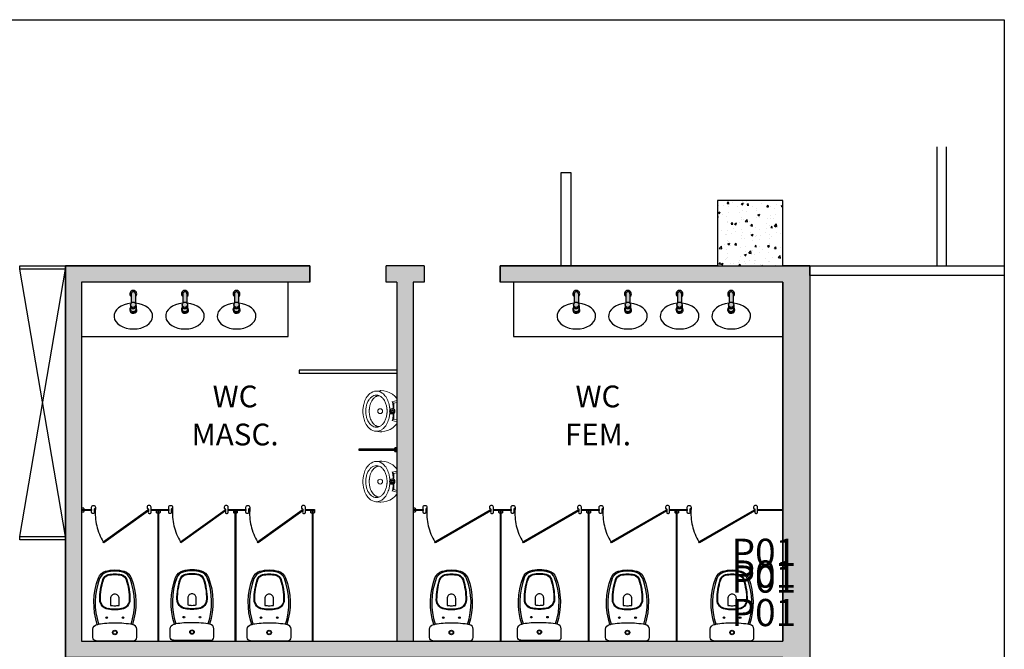
# Model space of a CAD drawing. Units: millimetres. Extents: x 936 to 1835, y -23563 to 476.
# Drawn here: x 1690 to 1699, y -23506 to -23500 of the extents above; entities that cross this region are included whole.
import ezdxf
from ezdxf.enums import TextEntityAlignment as Align

# ---------------------------------------------------------------- set-up
doc = ezdxf.new("R2010")
doc.units = ezdxf.units.MM
doc.header["$LTSCALE"] = 5
for name, pattern in [('AXES', [0.54, 0.3, -0.08, 0.08, -0.08]), ('CONTINU', [0]), ('HIDDEN', [0.375, 0.25, -0.125])]:
    doc.linetypes.add(name, pattern=pattern)
for name, color, linetype in [('arq- forro', 10, 'Continuous'), ('ARQ-alvenaria', 4, 'Continuous'), ('ARQ-BASE 3 ANDAR', 8, 'Continuous'), ('P_DIVISÓRIA-WC', 2, 'Continuous'), ('P_HATCH', 254, 'Continuous'), ('P_LOUÇA', 9, 'Continuous')]:
    doc.layers.add(name, color=color, linetype=linetype)
doc.layers.add('SAN', color=9, linetype='Continuous', lineweight=9)
doc.styles.add('Arial', font='arial.ttf')

# ---------------------------------------------------------------- blocks, each defined once
blk = doc.blocks.new('BACIA MONTE CARLO')
at = {"layer": 'P_LOUÇA', "color": 0}
for points in [[(0.09, 0, 0.4201), (-2.95, -2.92), (-2.95, -10.59, 0.366337), (0.72, -14.85, 0.000875), (1.06, -14.91)], [(34.24, 0, -0.4201), (37.28, -2.92), (37.28, -10.59, -0.366337), (33.61, -14.85)], [(1.06, -14.91, 0.170633), (2.08, -57.74, 0.234797), (8.7, -63.87, 0.071727), (17.18, -65.09, 0.071727), (25.66, -63.87, 0.234797), (32.27, -57.74, 0.170653), (33.3, -14.9)], [(32.1, -15.09, -0.171417), (31.16, -57.31, -0.234797), (25.32, -62.73, -0.071727), (17.18, -63.9, -0.071727), (9.04, -62.73, -0.234797), (3.2, -57.31, -0.171398), (2.25, -15.1)], [(1.06, -14.91, 0.003054), (2.25, -15.1)], [(33.97, -14.79, -0.042746), (17.16, -16.23, -0.037874), (2.25, -15.1)], [(10.97, -29.49, 0.368101), (3.91, -37.7, 0.078177), (6.69, -56.02, 0.262829), (11.19, -60.22, 0.058535), (17.18, -60.92, 0.057686), (23.08, -60.24, 0.263585), (27.62, -56.05, 0.078177), (30.45, -37.73, 0.368101), (23.41, -29.51, 0.039348), (17.18, -29.02, 0.039347), (10.95, -29.51)]]:
    blk.add_lwpolyline(points, format="xyb", dxfattribs=at)
at = {"layer": 'P_LOUÇA', "color": 0, "ltscale": 0.001155}
blk.add_lwpolyline([(0.07, 0), (34.24, 0)], dxfattribs=at)
at = {"layer": 'P_LOUÇA', "color": 0}
for points in [[(17.16, -5.54, 1), (17.16, -9.62, 1)], [(17.16, -6.04, 1), (17.16, -9.12, 1)], [(9.71, -20.53, 1), (9.71, -22.02, 1)], [(24.61, -20.53, 1), (24.61, -22.02, 1)], [(10.86, -28.92, 0.368101), (3.32, -37.73, 0.078177), (6.18, -56.23, 0.263585), (11.14, -60.82, 0.057686), (17.18, -61.52, 0.057686), (23.22, -60.82, 0.263585), (28.18, -56.23, 0.078177), (31.04, -37.73, 0.368101), (23.5, -28.92, 0.039348), (17.18, -28.42, 0.039347)], [(13.19, -32.56, -0.050382), (17.16, -32.16, -0.050382), (21.14, -32.56), (21.14, -38.82, -0.414214), (17.16, -42.79, -0.414214), (13.19, -38.82)]]:
    blk.add_lwpolyline(points, format="xyb", close=True, dxfattribs=at)
blk = doc.blocks.new('A$C0E64572F')
at = {"layer": 'SAN', "color": 0, "linetype": 'CONTINU'}
for p, q in [((0.0724, 0.3274), (0.3049, 0.3274)), ((0.0917, 0.3274), (0.1029, 0.2845)), ((0.1081, 0.3274), (0.1155, 0.2992)), ((0.1172, 0.2979), (0.1605, 0.2979)), ((0.2169, 0.2979), (0.2602, 0.2979)), ((0.2619, 0.2992), (0.2693, 0.3274)), ((0.2744, 0.2845), (0.2856, 0.3274)), ((0.0004, 0.1706), (0.0038, 0.1327)), ((0.3736, 0.1327), (0.377, 0.1706))]:
    blk.add_line(p, q, dxfattribs=at)
for points in [[(0.0724, 0.3274), (0.0514, 0.3082), (0.0335, 0.2861), (0.0191, 0.2614)], [(0.1317, 0.2914), (0.1208, 0.2893), (0.1101, 0.2866), (0.0995, 0.2833)], [(0.1063, 0.2857), (0.1078, 0.2867), (0.1092, 0.288), (0.1104, 0.2894)], [(0.1104, 0.2894), (0.1114, 0.2909), (0.1121, 0.2926), (0.1126, 0.2944)], [(0.1142, 0.2969), (0.1135, 0.2962), (0.113, 0.2953), (0.1126, 0.2944)], [(0.117, 0.2979), (0.116, 0.2978), (0.1151, 0.2974), (0.1142, 0.2969)], [(0.1155, 0.2992), (0.1156, 0.2988), (0.1158, 0.2985), (0.1161, 0.2982)], [(0.1161, 0.2982), (0.1164, 0.298), (0.1168, 0.2979), (0.1172, 0.2979)], [(0.1647, 0.2933), (0.1537, 0.2934), (0.1426, 0.2927), (0.1317, 0.2914)], [(0.1641, 0.2961), (0.1631, 0.297), (0.1619, 0.2977), (0.1605, 0.2979)], [(0.1887, 0.31), (0.179, 0.3081), (0.1711, 0.3027), (0.1657, 0.2948), (0.1638, 0.2851)], [(0.1638, 0.2851), (0.1657, 0.2754), (0.1711, 0.2675), (0.179, 0.2622), (0.1887, 0.2602)], [(0.1648, 0.2922), (0.165, 0.2935), (0.1647, 0.2949), (0.1641, 0.2961)], [(0.1887, 0.3011), (0.1806, 0.2989), (0.1748, 0.2932), (0.1727, 0.2851)], [(0.1727, 0.2851), (0.1748, 0.277), (0.1806, 0.2713), (0.1887, 0.2691)], [(0.2136, 0.2851), (0.2116, 0.2948), (0.2063, 0.3027), (0.1984, 0.3081), (0.1887, 0.31)], [(0.2047, 0.2851), (0.2025, 0.2932), (0.1968, 0.2989), (0.1887, 0.3011)], [(0.1887, 0.2602), (0.1984, 0.2622), (0.2063, 0.2675), (0.2116, 0.2754), (0.2136, 0.2851)], [(0.1887, 0.2691), (0.1968, 0.2713), (0.2025, 0.277), (0.2047, 0.2851)], [(0.2133, 0.2961), (0.2126, 0.2949), (0.2124, 0.2935), (0.2126, 0.2922)], [(0.2457, 0.2914), (0.2347, 0.2927), (0.2237, 0.2934), (0.2126, 0.2933)], [(0.2169, 0.2979), (0.2155, 0.2977), (0.2143, 0.297), (0.2133, 0.2961)], [(0.2778, 0.2833), (0.2673, 0.2866), (0.2566, 0.2893), (0.2457, 0.2914)], [(0.2602, 0.2979), (0.2605, 0.2979), (0.2609, 0.298), (0.2612, 0.2982)], [(0.2632, 0.2969), (0.2623, 0.2974), (0.2614, 0.2978), (0.2604, 0.2979)], [(0.2612, 0.2982), (0.2615, 0.2985), (0.2617, 0.2988), (0.2619, 0.2992)], [(0.2647, 0.2944), (0.2644, 0.2953), (0.2639, 0.2962), (0.2632, 0.2969)], [(0.2647, 0.2944), (0.2652, 0.2926), (0.266, 0.2909), (0.267, 0.2894)], [(0.267, 0.2894), (0.2681, 0.288), (0.2695, 0.2867), (0.271, 0.2857)], [(0.356, 0.2661), (0.3419, 0.2889), (0.3248, 0.3094), (0.3049, 0.3274)], [(0.0191, 0.2614), (0.0086, 0.2349), (0.0022, 0.2072), (0, 0.1788)], [(0.0185, 0.1878), (0.0105, 0.1724), (0.0054, 0.156), (0.0036, 0.1389)], [(0.0305, 0.2033), (0.0262, 0.1985), (0.0222, 0.1932), (0.0185, 0.1878)], [(0.0545, 0.2243), (0.0461, 0.2179), (0.0381, 0.2108), (0.0305, 0.2033)], [(0.051, 0.1731), (0.0546, 0.1789), (0.0586, 0.1845), (0.063, 0.1897)], [(0.0904, 0.244), (0.078, 0.2383), (0.066, 0.2317), (0.0545, 0.2243)], [(0.063, 0.1897), (0.0668, 0.1937), (0.0708, 0.1975), (0.075, 0.2011)], [(0.075, 0.2011), (0.0826, 0.2068), (0.0906, 0.212), (0.0989, 0.2166)], [(0.1264, 0.2556), (0.1142, 0.2524), (0.1022, 0.2485), (0.0904, 0.244)], [(0.0989, 0.2166), (0.1067, 0.2204), (0.1147, 0.2238), (0.1228, 0.2267)], [(0.1228, 0.2267), (0.1307, 0.2292), (0.1387, 0.2313), (0.1468, 0.2331)], [(0.1503, 0.2602), (0.1423, 0.2589), (0.1343, 0.2574), (0.1264, 0.2556)], [(0.1468, 0.2331), (0.1547, 0.2344), (0.1627, 0.2356), (0.1707, 0.2364)], [(0.1623, 0.2616), (0.1583, 0.2612), (0.1543, 0.2607), (0.1503, 0.2602)], [(0.178, 0.2626), (0.1728, 0.2623), (0.1676, 0.262), (0.1623, 0.2616)], [(0.1707, 0.2364), (0.1747, 0.2367), (0.1787, 0.2369), (0.1827, 0.237)], [(0.1827, 0.237), (0.1847, 0.2371), (0.1867, 0.2371), (0.1887, 0.2371)], [(0.1887, 0.2371), (0.1907, 0.2371), (0.1927, 0.2371), (0.1947, 0.237)], [(0.1947, 0.237), (0.1987, 0.2369), (0.2026, 0.2367), (0.2066, 0.2364)], [(0.215, 0.2616), (0.2098, 0.262), (0.2046, 0.2623), (0.1993, 0.2626)], [(0.2066, 0.2364), (0.2147, 0.2356), (0.2226, 0.2344), (0.2306, 0.2331)], [(0.227, 0.2602), (0.223, 0.2607), (0.219, 0.2612), (0.215, 0.2616)], [(0.251, 0.2556), (0.243, 0.2574), (0.235, 0.2589), (0.227, 0.2602)], [(0.2306, 0.2331), (0.2386, 0.2313), (0.2466, 0.2292), (0.2545, 0.2267)], [(0.2869, 0.244), (0.2751, 0.2485), (0.2632, 0.2524), (0.251, 0.2556)], [(0.2545, 0.2267), (0.2627, 0.2238), (0.2707, 0.2204), (0.2785, 0.2166)], [(0.2785, 0.2166), (0.2868, 0.212), (0.2947, 0.2068), (0.3024, 0.2011)], [(0.3229, 0.2243), (0.3114, 0.2317), (0.2994, 0.2383), (0.2869, 0.244)], [(0.3024, 0.2011), (0.3066, 0.1975), (0.3106, 0.1937), (0.3144, 0.1897)], [(0.3144, 0.1897), (0.3188, 0.1845), (0.3227, 0.1789), (0.3263, 0.1731)], [(0.3468, 0.2033), (0.3392, 0.2108), (0.3313, 0.2179), (0.3229, 0.2243)], [(0.3588, 0.1878), (0.3552, 0.1932), (0.3512, 0.1985), (0.3468, 0.2033)], [(0.3771, 0.1891), (0.3737, 0.2157), (0.3666, 0.2415), (0.356, 0.2661)], [(0.3738, 0.1389), (0.372, 0.156), (0.3669, 0.1724), (0.3588, 0.1878)], [(0.3774, 0.1798), (0.3773, 0.1829), (0.3771, 0.186), (0.3768, 0.1891)], [(0, 0.1788), (0, 0.1774), (0, 0.176), (0.0001, 0.1747)], [(0.0001, 0.1747), (0.0002, 0.1733), (0.0003, 0.1719), (0.0004, 0.1706)], [(0.0185, 0.0901), (0.0105, 0.1054), (0.0054, 0.1218), (0.0036, 0.1389)], [(0.0418, 0.1389), (0.0429, 0.1508), (0.0459, 0.1623), (0.051, 0.1731)], [(0.051, 0.1047), (0.0459, 0.1155), (0.0429, 0.127), (0.0418, 0.1389)], [(0.0513, 0.143), (0.049, 0.1497), (0.0473, 0.1566), (0.0464, 0.1636)], [(0.063, 0.0881), (0.0586, 0.0934), (0.0546, 0.0989), (0.051, 0.1047)], [(0.0573, 0.1314), (0.055, 0.1352), (0.0531, 0.139), (0.0513, 0.143)], [(0.0692, 0.1163), (0.0649, 0.1211), (0.0609, 0.1261), (0.0573, 0.1314)], [(0.0931, 0.0976), (0.0846, 0.1031), (0.0766, 0.1094), (0.0692, 0.1163)], [(0.129, 0.0818), (0.1166, 0.0861), (0.1047, 0.0914), (0.0931, 0.0976)], [(0.2842, 0.0976), (0.2727, 0.0914), (0.2608, 0.0861), (0.2484, 0.0818)], [(0.3081, 0.1163), (0.3007, 0.1094), (0.2928, 0.1031), (0.2842, 0.0976)], [(0.3201, 0.1314), (0.3164, 0.1261), (0.3124, 0.1211), (0.3081, 0.1163)], [(0.3161, 0.0911), (0.3155, 0.0901), (0.315, 0.0891), (0.3144, 0.0881)], [(0.3263, 0.1047), (0.323, 0.1001), (0.3195, 0.0957), (0.3161, 0.0911)], [(0.3261, 0.143), (0.3243, 0.139), (0.3223, 0.1352), (0.3201, 0.1314)], [(0.3309, 0.1636), (0.33, 0.1566), (0.3284, 0.1497), (0.3261, 0.143)], [(0.3263, 0.1731), (0.3314, 0.1623), (0.3345, 0.1508), (0.3355, 0.1389)], [(0.3355, 0.1389), (0.3346, 0.1269), (0.3317, 0.1154), (0.3263, 0.1047)], [(0.3738, 0.1389), (0.372, 0.1218), (0.3669, 0.1054), (0.3588, 0.0901)], [(0.377, 0.1706), (0.3772, 0.1736), (0.3773, 0.1767), (0.3774, 0.1798)], [(0.0305, 0.0745), (0.0262, 0.0794), (0.0222, 0.0846), (0.0185, 0.0901)], [(0.0545, 0.0536), (0.0461, 0.06), (0.0381, 0.0671), (0.0305, 0.0745)], [(0.0904, 0.0339), (0.078, 0.0395), (0.066, 0.0461), (0.0545, 0.0536)], [(0.075, 0.0768), (0.0708, 0.0804), (0.0668, 0.0842), (0.063, 0.0881)], [(0.0989, 0.0612), (0.0906, 0.0659), (0.0826, 0.0711), (0.075, 0.0768)], [(0.1264, 0.0222), (0.1142, 0.0254), (0.1022, 0.0294), (0.0904, 0.0339)], [(0.1228, 0.0512), (0.1147, 0.0541), (0.1067, 0.0574), (0.0989, 0.0612)], [(0.1468, 0.0448), (0.1387, 0.0466), (0.1307, 0.0487), (0.1228, 0.0512)], [(0.1503, 0.0177), (0.1423, 0.019), (0.1343, 0.0205), (0.1264, 0.0222)], [(0.1528, 0.0761), (0.1448, 0.0777), (0.1368, 0.0796), (0.129, 0.0818)], [(0.1707, 0.0415), (0.1627, 0.0423), (0.1547, 0.0434), (0.1468, 0.0448)], [(0.1623, 0.0163), (0.1583, 0.0167), (0.1543, 0.0171), (0.1503, 0.0177)], [(0.1648, 0.0744), (0.1608, 0.0749), (0.1568, 0.0755), (0.1528, 0.0761)], [(0.1887, 0.015), (0.1799, 0.0152), (0.1711, 0.0156), (0.1623, 0.0163)], [(0.1767, 0.0734), (0.1727, 0.0737), (0.1688, 0.074), (0.1648, 0.0744)], [(0.1827, 0.0408), (0.1787, 0.041), (0.1747, 0.0412), (0.1707, 0.0415)], [(0.1887, 0.0731), (0.1847, 0.0731), (0.1807, 0.0732), (0.1767, 0.0734)], [(0.1887, 0.0407), (0.1867, 0.0407), (0.1847, 0.0408), (0.1827, 0.0408)], [(0.2006, 0.0734), (0.1966, 0.0732), (0.1927, 0.0731), (0.1887, 0.0731)], [(0.1947, 0.0408), (0.1927, 0.0408), (0.1907, 0.0407), (0.1887, 0.0407)], [(0.215, 0.0163), (0.2063, 0.0156), (0.1975, 0.0152), (0.1887, 0.015)], [(0.2066, 0.0415), (0.2026, 0.0412), (0.1987, 0.041), (0.1947, 0.0408)], [(0.2126, 0.0744), (0.2086, 0.074), (0.2046, 0.0737), (0.2006, 0.0734)], [(0.2306, 0.0448), (0.2226, 0.0434), (0.2147, 0.0423), (0.2066, 0.0415)], [(0.2245, 0.0761), (0.2205, 0.0755), (0.2166, 0.0749), (0.2126, 0.0744)], [(0.227, 0.0177), (0.223, 0.0171), (0.219, 0.0167), (0.215, 0.0163)], [(0.2484, 0.0818), (0.2405, 0.0796), (0.2326, 0.0777), (0.2245, 0.0761)], [(0.251, 0.0222), (0.243, 0.0205), (0.235, 0.019), (0.227, 0.0177)], [(0.2545, 0.0512), (0.2466, 0.0487), (0.2386, 0.0466), (0.2306, 0.0448)], [(0.2869, 0.0339), (0.2751, 0.0294), (0.2632, 0.0254), (0.251, 0.0222)], [(0.2785, 0.0612), (0.2707, 0.0574), (0.2627, 0.0541), (0.2545, 0.0512)], [(0.3024, 0.0768), (0.2947, 0.0712), (0.2867, 0.0659), (0.2785, 0.0612)], [(0.3229, 0.0536), (0.3114, 0.0461), (0.2994, 0.0395), (0.2869, 0.0339)], [(0.3144, 0.0881), (0.3108, 0.084), (0.3067, 0.0802), (0.3024, 0.0768)], [(0.3468, 0.0745), (0.3392, 0.0671), (0.3313, 0.06), (0.3229, 0.0536)], [(0.3588, 0.0901), (0.3552, 0.0846), (0.3512, 0.0794), (0.3468, 0.0745)]]:
    blk.add_lwpolyline(points, dxfattribs=at)
at = {"layer": 'SAN', "color": 0, "linetype": 'AXES'}
for points in [[(0.1887, 0.1957), (0.18, 0.1939), (0.1729, 0.1892), (0.1682, 0.1821), (0.1664, 0.1734)], [(0.2109, 0.1734), (0.2092, 0.1821), (0.2044, 0.1892), (0.1973, 0.1939), (0.1887, 0.1957)], [(0.1664, 0.1734), (0.1682, 0.1648), (0.1729, 0.1577), (0.18, 0.1529), (0.1887, 0.1512)], [(0.1887, 0.1512), (0.1973, 0.1529), (0.2044, 0.1577), (0.2092, 0.1648), (0.2109, 0.1734)]]:
    blk.add_lwpolyline(points, dxfattribs=at)
at = {"layer": 'SAN', "color": 0, "linetype": 'CONTINU'}
blk.add_circle((0.1887, 0.2851), 0.0075, dxfattribs=at)

msp = doc.modelspace()

# ---------------------------------------------------------------- hatches: boundary and pattern name
h = msp.add_hatch(color=8)
h.dxf.hatch_style = 1
h.paths.add_polyline_path([(1697.576, -23502.4807), (1694.726, -23502.4807), (1694.726, -23502.6307), (1697.326, -23502.6307), (1697.326, -23505.9307), (1690.876, -23505.9307), (1690.876, -23502.6307), (1692.976, -23502.6307), (1692.976, -23502.481), (1690.726, -23502.481), (1690.726, -23506.0807), (1697.326, -23506.0807), (1697.326, -23514.2807), (1697.576, -23514.2807)])
h = msp.add_hatch(color=8)
h.dxf.hatch_style = 1
h.paths.add_polyline_path([(1693.926, -23502.6307), (1694.026, -23502.6307), (1694.026, -23502.4807), (1693.676, -23502.4807), (1693.676, -23502.6307), (1693.776, -23502.6307), (1693.776, -23505.9307), (1693.926, -23505.9307)])
at = {"layer": 'ARQ-BASE 3 ANDAR'}
h = msp.add_hatch(dxfattribs=at)
h.set_pattern_fill('AR-CONC', color=256, scale=0.001, style=0)
h.set_pattern_definition([(50, (527.91666, -24696.8461), (0.182184669, -0.015939086), [0.01905, -0.20955]), (355, (527.91666, -24696.8461), (-0.035243421, 0.191056845), [0.01524, -0.167640584]), (100.451445, (527.93184, -24696.84742), (0.146941247, 0.175117752), [0.016190009, -0.178090245]), (46.1842, (527.91666, -24696.7953), (0.27107904, -0.042042328), [0.028575, -0.314325]), (96.635558, (527.93925, -24696.7988), (0.237404134, 0.247426125), [0.024285023, -0.26713561]), (351.184151, (527.91666, -24696.7953), (0.237404134, 0.247426125), [0.022859967, -0.25145973]), (21, (527.94206, -24696.808), (0.151614391, -0.102265198), [0.01905, -0.20955]), (326, (527.94206, -24696.808), (0.061802028, 0.184187966), [0.01524, -0.16764]), (71.451445, (527.9547, -24696.81652), (0.21341642, 0.081922769), [0.016190009, -0.178089938]), (37.5, (527.91666, -24696.846094), (0.0030886033, 0.0845550389), [0, -0.165608, 0, -0.17018, 0, -0.168275]), (7.5, (527.91666, -24696.84609), (0.0668196625, 0.100180575), [0, -0.097028, 0, -0.161798, 0, -0.064135]), (327.5, (527.86002, -24696.846094), (0.1355905951, -0.005728744), [0, -0.0635, 0, -0.19812, 0, -0.26289]), (317.5, (527.83462, -24696.84609), (0.148129181, 0.025426491), [0, -0.08255, 0, -0.131572, 0, -0.18669])])
h.paths.add_polyline_path([(1696.726, -23501.8807), (1696.726, -23502.4807), (1697.326, -23502.4807), (1697.326, -23501.8807)])
at = {"layer": 'P_HATCH'}
h = msp.add_hatch(color=7, dxfattribs=at)
h.paths.add_polyline_path([(1691.3754, -23502.8384, 1), (1691.3264, -23502.8384, 1)])
h.paths.add_polyline_path([(1691.37, -23502.7388, 1), (1691.3318, -23502.7388), (1691.3318, -23502.823, -0.47766), (1691.37, -23502.823)])
h.paths.add_polyline_path([(1691.3761, -23502.8773), (1691.3761, -23502.8482, -0.353409), (1691.3562, -23502.8729, -0.47775), (1691.3257, -23502.8482), (1691.3257, -23502.8773, 0.647431), (1691.3677, -23502.8962, 0.214012)])
h.paths.add_polyline_path([(1691.37, -23502.7388), (1691.37, -23502.7639, 2.970167), (1691.3318, -23502.7639), (1691.3318, -23502.7388, -1)])
h.paths.add_polyline_path([(1691.8013, -23502.8384, 1), (1691.8504, -23502.8384, 1)])
h.paths.add_polyline_path([(1691.851, -23502.8773), (1691.851, -23502.8482, -0.353409), (1691.8311, -23502.8729, -0.47775), (1691.8006, -23502.8482), (1691.8006, -23502.8773, 0.647431), (1691.8426, -23502.8962, 0.214012)])
h.paths.add_polyline_path([(1691.8449, -23502.7388, 1), (1691.8067, -23502.7388), (1691.8067, -23502.823, -0.47766), (1691.8449, -23502.823)])
h.paths.add_polyline_path([(1691.8067, -23502.7639), (1691.8067, -23502.7388, -1), (1691.8449, -23502.7388), (1691.8449, -23502.7639, 2.970167)])
h.paths.add_polyline_path([(1692.3198, -23502.7388, 1), (1692.2816, -23502.7388), (1692.2816, -23502.823, -0.47766), (1692.3198, -23502.823)])
h.paths.add_polyline_path([(1692.2816, -23502.7639), (1692.2816, -23502.7388, -1), (1692.3198, -23502.7388), (1692.3198, -23502.7639, 2.970167)])
h.paths.add_polyline_path([(1692.3253, -23502.8384, 1), (1692.2762, -23502.8384, 1)])
h.paths.add_polyline_path([(1692.3259, -23502.8773), (1692.3259, -23502.8482, -0.353409), (1692.306, -23502.8729, -0.47775), (1692.2755, -23502.8482), (1692.2755, -23502.8773, 0.647431), (1692.3175, -23502.8962, 0.214012)])
h = msp.add_hatch(color=7, dxfattribs=at)
h.paths.add_polyline_path([(1695.4455, -23502.7388, 1), (1695.4073, -23502.7388), (1695.4073, -23502.823, -0.47766), (1695.4455, -23502.823)])
h.paths.add_polyline_path([(1695.4509, -23502.8384, 1), (1695.4018, -23502.8384, 1)])
h.paths.add_polyline_path([(1695.4516, -23502.8482, -0.353409), (1695.4317, -23502.8729, -0.47775), (1695.4012, -23502.8482), (1695.4012, -23502.8773, 0.647431), (1695.4431, -23502.8962, 0.214012), (1695.4516, -23502.8773)])
h.paths.add_polyline_path([(1695.4073, -23502.7639), (1695.4073, -23502.7388, -1), (1695.4455, -23502.7388), (1695.4455, -23502.7639, 2.970167)])
h = msp.add_hatch(color=7, dxfattribs=at)
h.paths.add_polyline_path([(1695.9258, -23502.8384, 1), (1695.8768, -23502.8384, 1)])
h.paths.add_polyline_path([(1695.9204, -23502.7388, 1), (1695.8822, -23502.7388), (1695.8822, -23502.823, -0.47766), (1695.9204, -23502.823)])
h.paths.add_polyline_path([(1695.9265, -23502.8773), (1695.9265, -23502.8482, -0.353409), (1695.9066, -23502.8729, -0.47775), (1695.8761, -23502.8482), (1695.8761, -23502.8773, 0.647431), (1695.9181, -23502.8962, 0.214012)])
h.paths.add_polyline_path([(1695.9204, -23502.7388), (1695.9204, -23502.7639, 2.970167), (1695.8822, -23502.7639), (1695.8822, -23502.7388, -1)])
h.paths.add_polyline_path([(1696.3517, -23502.8384, 1), (1696.4007, -23502.8384, 1)])
h.paths.add_polyline_path([(1696.4014, -23502.8773), (1696.4014, -23502.8482, -0.353409), (1696.3815, -23502.8729, -0.47775), (1696.351, -23502.8482), (1696.351, -23502.8773, 0.647431), (1696.393, -23502.8962, 0.214012)])
h.paths.add_polyline_path([(1696.3953, -23502.7388, 1), (1696.3571, -23502.7388), (1696.3571, -23502.823, -0.47766), (1696.3953, -23502.823)])
h.paths.add_polyline_path([(1696.3571, -23502.7639), (1696.3571, -23502.7388, -1), (1696.3953, -23502.7388), (1696.3953, -23502.7639, 2.970167)])
h.paths.add_polyline_path([(1696.8702, -23502.7388, 1), (1696.832, -23502.7388), (1696.832, -23502.823, -0.47766), (1696.8702, -23502.823)])
h.paths.add_polyline_path([(1696.832, -23502.7639), (1696.832, -23502.7388, -1), (1696.8702, -23502.7388), (1696.8702, -23502.7639, 2.970167)])
h.paths.add_polyline_path([(1696.8756, -23502.8384, 1), (1696.8266, -23502.8384, 1)])
h.paths.add_polyline_path([(1696.8763, -23502.8773), (1696.8763, -23502.8482, -0.353409), (1696.8564, -23502.8729, -0.47775), (1696.8259, -23502.8482), (1696.8259, -23502.8773, 0.647431), (1696.8679, -23502.8962, 0.214012)])

# ---------------------------------------------------------------- linework, layer by layer
msp.add_lwpolyline([(1697.576, -23514.2807), (1697.326, -23514.2807), (1697.326, -23506.0807), (1690.726, -23506.0807), (1690.726, -23502.481), (1692.976, -23502.481), (1692.976, -23502.6307), (1690.876, -23502.6307), (1690.876, -23505.9307), (1697.326, -23505.9307), (1697.326, -23502.6307), (1694.726, -23502.6307), (1694.726, -23502.4807), (1697.576, -23502.4807)], close=True)
at = {"layer": 'arq- forro'}
msp.add_lwpolyline([(1677.0605, -23500.2186), (1699.3641, -23500.2186), (1699.3641, -23516.2046), (1677.0605, -23516.2046)], close=True, dxfattribs=at)
at = {"layer": 'ARQ-alvenaria'}
for p, q in [((1695.286, -23502.4807), (1695.286, -23501.6232)), ((1695.376, -23501.6232), (1695.376, -23502.4807)), ((1690.726, -23502.4807), (1690.726, -23506.0807)), ((1692.976, -23502.4807), (1690.726, -23502.4807)), ((1692.976, -23502.6307), (1692.976, -23502.4807)), ((1694.026, -23502.4807), (1693.676, -23502.4807)), ((1693.676, -23502.6307), (1693.676, -23502.4807)), ((1694.026, -23502.4807), (1694.026, -23502.6307)), ((1696.726, -23502.4807), (1694.726, -23502.4807)), ((1694.726, -23502.4807), (1694.726, -23502.6307)), ((1697.576, -23502.4807), (1697.326, -23502.4807)), ((1697.576, -23502.4807), (1697.576, -23514.2807)), ((1690.876, -23502.6307), (1690.876, -23505.9307)), ((1692.976, -23502.6307), (1690.876, -23502.6307)), ((1693.776, -23502.6307), (1693.676, -23502.6307)), ((1693.776, -23502.6307), (1693.776, -23505.9307)), ((1693.926, -23502.6307), (1693.926, -23505.9307)), ((1694.026, -23502.6307), (1693.926, -23502.6307)), ((1697.326, -23502.6307), (1694.726, -23502.6307)), ((1697.326, -23502.6307), (1697.326, -23505.9307)), ((1690.876, -23505.9307), (1693.776, -23505.9307)), ((1690.876, -23505.9307), (1693.776, -23505.9307)), ((1693.926, -23505.9307), (1697.326, -23505.9307))]:
    msp.add_line(p, q, dxfattribs=at)
msp.add_lwpolyline([(1699.3641, -23502.5708), (1697.576, -23502.5708), (1697.576, -23502.4807), (1699.3641, -23502.4807)], dxfattribs=at)
at = {"layer": 'ARQ-BASE 3 ANDAR'}
for p, q in [((1695.286, -23501.6232), (1695.376, -23501.6232)), ((1690.726, -23504.9688), (1690.3058, -23502.511)), ((1690.3061, -23504.9688), (1690.726, -23502.511)), ((1693.7772, -23503.4413), (1692.8772, -23503.4413)), ((1692.8772, -23503.4413), (1692.8772, -23503.4713)), ((1693.7772, -23503.4713), (1692.8772, -23503.4713))]:
    msp.add_line(p, q, dxfattribs=at)
msp.add_lwpolyline([(1698.7423, -23501.3882), (1698.7423, -23502.4807), (1698.8323, -23502.4807), (1698.8323, -23501.3882)], dxfattribs=at)
for points in [[(1696.726, -23502.4807), (1697.326, -23502.4807), (1697.326, -23501.8807), (1696.726, -23501.8807)], [(1690.3058, -23502.511), (1690.3058, -23502.481), (1690.726, -23502.481), (1690.726, -23502.511)], [(1690.3058, -23504.9988), (1690.3061, -23504.9688), (1690.726, -23504.9688), (1690.726, -23504.9988)]]:
    msp.add_lwpolyline(points, close=True, dxfattribs=at)
at = {"layer": 'P_DIVISÓRIA-WC'}
for points in [[(1693.426, -23504.1763), (1693.772, -23504.1763), (1693.772, -23504.1663), (1693.426, -23504.1663)], [(1690.967, -23504.7307), (1690.88, -23504.7307), (1690.88, -23504.7207), (1690.967, -23504.7207)], [(1691.49, -23504.7323), (1691.0799, -23505.0268), (1691.0749, -23505.0181), (1691.485, -23504.7236)], [(1691.677, -23504.7307), (1691.514, -23504.7307), (1691.514, -23504.7207), (1691.677, -23504.7207)], [(1692.2, -23504.7323), (1691.7899, -23505.0268), (1691.7849, -23505.0181), (1692.195, -23504.7236)], [(1692.387, -23504.7307), (1692.224, -23504.7307), (1692.224, -23504.7207), (1692.387, -23504.7207)], [(1692.91, -23504.7323), (1692.4999, -23505.0268), (1692.4949, -23505.0181), (1692.905, -23504.7236)], [(1693.017, -23504.7307), (1692.934, -23504.7307), (1692.934, -23504.7207), (1693.017, -23504.7207)], [(1694.017, -23504.7307), (1693.93, -23504.7307), (1693.93, -23504.7207), (1694.017, -23504.7207)], [(1694.64, -23504.7323), (1694.1299, -23505.0268), (1694.1249, -23505.0181), (1694.635, -23504.7236)], [(1694.827, -23504.7307), (1694.664, -23504.7307), (1694.664, -23504.7207), (1694.827, -23504.7207)], [(1695.45, -23504.7323), (1694.9399, -23505.0268), (1694.9349, -23505.0181), (1695.445, -23504.7236)], [(1695.637, -23504.7307), (1695.474, -23504.7307), (1695.474, -23504.7207), (1695.637, -23504.7207)], [(1696.26, -23504.7323), (1695.7499, -23505.0268), (1695.7449, -23505.0181), (1696.255, -23504.7236)], [(1696.447, -23504.7307), (1696.284, -23504.7307), (1696.284, -23504.7207), (1696.447, -23504.7207)], [(1697.07, -23504.7323), (1696.5599, -23505.0268), (1696.5549, -23505.0181), (1697.065, -23504.7236)], [(1697.326, -23504.7307), (1697.094, -23504.7307), (1697.094, -23504.7207), (1697.326, -23504.7207)], [(1691.576, -23504.7347), (1691.576, -23505.9267), (1691.586, -23505.9267), (1691.586, -23504.7347)], [(1692.286, -23504.7347), (1692.286, -23505.9267), (1692.296, -23505.9267), (1692.296, -23504.7347)], [(1692.996, -23504.7347), (1692.996, -23505.9267), (1693.006, -23505.9267), (1693.006, -23504.7347)], [(1694.726, -23504.7347), (1694.726, -23505.9267), (1694.736, -23505.9267), (1694.736, -23504.7347)], [(1695.536, -23504.7347), (1695.536, -23505.9267), (1695.546, -23505.9267), (1695.546, -23504.7347)], [(1696.346, -23504.7347), (1696.346, -23505.9267), (1696.356, -23505.9267), (1696.356, -23504.7347)]]:
    msp.add_lwpolyline(points, close=True, dxfattribs=at)
at = {"layer": 'P_DIVISÓRIA-WC', "color": 1}
for points in [[(1693.7506, -23504.1763, 0.139519), (1693.7564, -23504.1867, 0.198738), (1693.7578, -23504.1873), (1693.776, -23504.1873), (1693.776, -23504.1553), (1693.7578, -23504.1553, 0.198738), (1693.7564, -23504.1559, 0.139519), (1693.7506, -23504.1663), (1693.772, -23504.1663), (1693.772, -23504.1763), (1693.764, -23504.1763)], [(1690.9014, -23504.7207, 0.139519), (1690.8956, -23504.7103, 0.198738), (1690.8942, -23504.7097), (1690.876, -23504.7097), (1690.876, -23504.7417), (1690.8942, -23504.7417, 0.198738), (1690.8956, -23504.7411, 0.139519), (1690.9014, -23504.7307), (1690.88, -23504.7307), (1690.88, -23504.7207), (1690.888, -23504.7207)], [(1690.967, -23504.7457), (1690.967, -23504.7007, -1), (1691.003, -23504.7007), (1691.003, -23504.7122), (1690.9965, -23504.7122), (1690.991, -23504.7166), (1690.991, -23504.7257), (1690.991, -23504.7388, -1.329508)], [(1691.514, -23504.7457), (1691.514, -23504.7007, 1), (1691.478, -23504.7007), (1691.478, -23504.7122), (1691.4845, -23504.7122), (1691.49, -23504.7166), (1691.49, -23504.7257), (1691.49, -23504.7388, 1.329508)], [(1691.576, -23504.7561, -0.139519), (1691.5656, -23504.7503, -0.198738), (1691.565, -23504.7489), (1691.565, -23504.7307), (1691.597, -23504.7307), (1691.597, -23504.7489, -0.198738), (1691.5964, -23504.7503, -0.139519), (1691.586, -23504.7561), (1691.586, -23504.7347), (1691.576, -23504.7347), (1691.576, -23504.7427)], [(1691.677, -23504.7457), (1691.677, -23504.7007, -1), (1691.713, -23504.7007), (1691.713, -23504.7122), (1691.7065, -23504.7122), (1691.701, -23504.7166), (1691.701, -23504.7257), (1691.701, -23504.7388, -1.329508)], [(1692.224, -23504.7457), (1692.224, -23504.7007, 1), (1692.188, -23504.7007), (1692.188, -23504.7122), (1692.1945, -23504.7122), (1692.2, -23504.7166), (1692.2, -23504.7257), (1692.2, -23504.7388, 1.329508)], [(1692.286, -23504.7561, -0.139519), (1692.2756, -23504.7503, -0.198738), (1692.275, -23504.7489), (1692.275, -23504.7307), (1692.307, -23504.7307), (1692.307, -23504.7489, -0.198738), (1692.3064, -23504.7503, -0.139519), (1692.296, -23504.7561), (1692.296, -23504.7347), (1692.286, -23504.7347), (1692.286, -23504.7427)], [(1692.387, -23504.7457), (1692.387, -23504.7007, -1), (1692.423, -23504.7007), (1692.423, -23504.7122), (1692.4165, -23504.7122), (1692.411, -23504.7166), (1692.411, -23504.7257), (1692.411, -23504.7388, -1.329508)], [(1692.934, -23504.7457), (1692.934, -23504.7007, 1), (1692.898, -23504.7007), (1692.898, -23504.7122), (1692.9045, -23504.7122), (1692.91, -23504.7166), (1692.91, -23504.7257), (1692.91, -23504.7388, 1.329508)], [(1692.996, -23504.7561, -0.139519), (1692.9856, -23504.7503, -0.198738), (1692.985, -23504.7489), (1692.985, -23504.7307), (1693.017, -23504.7307), (1693.017, -23504.7489, -0.198738), (1693.0164, -23504.7503, -0.139519), (1693.006, -23504.7561), (1693.006, -23504.7347), (1692.996, -23504.7347), (1692.996, -23504.7427)], [(1693.9514, -23504.7207, 0.139519), (1693.9456, -23504.7103, 0.198738), (1693.9442, -23504.7097), (1693.926, -23504.7097), (1693.926, -23504.7417), (1693.9442, -23504.7417, 0.198738), (1693.9456, -23504.7411, 0.139519), (1693.9514, -23504.7307), (1693.93, -23504.7307), (1693.93, -23504.7207), (1693.938, -23504.7207)], [(1694.017, -23504.7457), (1694.017, -23504.7007, -1), (1694.053, -23504.7007), (1694.053, -23504.7122), (1694.0465, -23504.7122), (1694.041, -23504.7166), (1694.041, -23504.7257), (1694.041, -23504.7388, -1.329508)], [(1694.664, -23504.7457), (1694.664, -23504.7007, 1), (1694.628, -23504.7007), (1694.628, -23504.7122), (1694.6345, -23504.7122), (1694.64, -23504.7166), (1694.64, -23504.7257), (1694.64, -23504.7388, 1.329508)], [(1694.726, -23504.7561, -0.139519), (1694.7156, -23504.7503, -0.198738), (1694.715, -23504.7489), (1694.715, -23504.7307), (1694.747, -23504.7307), (1694.747, -23504.7489, -0.198738), (1694.7464, -23504.7503, -0.139519), (1694.736, -23504.7561), (1694.736, -23504.7347), (1694.726, -23504.7347), (1694.726, -23504.7427)], [(1694.827, -23504.7457), (1694.827, -23504.7007, -1), (1694.863, -23504.7007), (1694.863, -23504.7122), (1694.8565, -23504.7122), (1694.851, -23504.7166), (1694.851, -23504.7257), (1694.851, -23504.7388, -1.329508)], [(1695.474, -23504.7457), (1695.474, -23504.7007, 1), (1695.438, -23504.7007), (1695.438, -23504.7122), (1695.4445, -23504.7122), (1695.45, -23504.7166), (1695.45, -23504.7257), (1695.45, -23504.7388, 1.329508)], [(1695.536, -23504.7561, -0.139519), (1695.5256, -23504.7503, -0.198738), (1695.525, -23504.7489), (1695.525, -23504.7307), (1695.557, -23504.7307), (1695.557, -23504.7489, -0.198738), (1695.5564, -23504.7503, -0.139519), (1695.546, -23504.7561), (1695.546, -23504.7347), (1695.536, -23504.7347), (1695.536, -23504.7427)], [(1695.637, -23504.7457), (1695.637, -23504.7007, -1), (1695.673, -23504.7007), (1695.673, -23504.7122), (1695.6665, -23504.7122), (1695.661, -23504.7166), (1695.661, -23504.7257), (1695.661, -23504.7388, -1.329508)], [(1696.284, -23504.7457), (1696.284, -23504.7007, 1), (1696.248, -23504.7007), (1696.248, -23504.7122), (1696.2545, -23504.7122), (1696.26, -23504.7166), (1696.26, -23504.7257), (1696.26, -23504.7388, 1.329508)], [(1696.346, -23504.7561, -0.139519), (1696.3356, -23504.7503, -0.198738), (1696.335, -23504.7489), (1696.335, -23504.7307), (1696.367, -23504.7307), (1696.367, -23504.7489, -0.198738), (1696.3664, -23504.7503, -0.139519), (1696.356, -23504.7561), (1696.356, -23504.7347), (1696.346, -23504.7347), (1696.346, -23504.7427)], [(1696.447, -23504.7457), (1696.447, -23504.7007, -1), (1696.483, -23504.7007), (1696.483, -23504.7122), (1696.4765, -23504.7122), (1696.471, -23504.7166), (1696.471, -23504.7257), (1696.471, -23504.7388, -1.329508)], [(1697.094, -23504.7457), (1697.094, -23504.7007, 1), (1697.058, -23504.7007), (1697.058, -23504.7122), (1697.0645, -23504.7122), (1697.07, -23504.7166), (1697.07, -23504.7257), (1697.07, -23504.7388, 1.329508)]]:
    msp.add_lwpolyline(points, format="xyb", close=True, dxfattribs=at)
at = {"layer": 'P_DIVISÓRIA-WC', "color": 1, "linetype": 'HIDDEN'}
for centre in [(1691.5114, -23504.7541), (1692.2214, -23504.7541), (1692.9314, -23504.7541), (1694.5614, -23504.7541), (1695.3714, -23504.7541), (1696.1814, -23504.7541), (1696.9914, -23504.7541)]:
    msp.add_arc(centre, 0.5101, 175.29137, 211.16848, dxfattribs=at)
at = {"layer": 'P_LOUÇA'}
for p, q in [((1691.3318, -23502.7388), (1691.3318, -23502.823)), ((1691.37, -23502.7388), (1691.37, -23502.823)), ((1691.8067, -23502.7388), (1691.8067, -23502.823)), ((1691.8449, -23502.7388), (1691.8449, -23502.823)), ((1692.2816, -23502.7388), (1692.2816, -23502.823)), ((1692.3198, -23502.7388), (1692.3198, -23502.823)), ((1695.4073, -23502.7388), (1695.4073, -23502.823)), ((1695.4455, -23502.7388), (1695.4455, -23502.823)), ((1695.8822, -23502.7388), (1695.8822, -23502.823)), ((1695.9204, -23502.7388), (1695.9204, -23502.823)), ((1696.3571, -23502.7388), (1696.3571, -23502.823)), ((1696.3953, -23502.7388), (1696.3953, -23502.823)), ((1696.832, -23502.7388), (1696.832, -23502.823)), ((1696.8702, -23502.7388), (1696.8702, -23502.823)), ((1691.3257, -23502.8482), (1691.3257, -23502.8773)), ((1691.3264, -23502.8384), (1691.3264, -23502.8459)), ((1691.3754, -23502.8384), (1691.3754, -23502.8459)), ((1691.3761, -23502.8482), (1691.3761, -23502.8773)), ((1691.8006, -23502.8482), (1691.8006, -23502.8773)), ((1691.8013, -23502.8384), (1691.8013, -23502.8459)), ((1691.8504, -23502.8384), (1691.8504, -23502.8459)), ((1691.851, -23502.8482), (1691.851, -23502.8773)), ((1692.2755, -23502.8482), (1692.2755, -23502.8773)), ((1692.2762, -23502.8384), (1692.2762, -23502.8459)), ((1692.3253, -23502.8384), (1692.3253, -23502.8459)), ((1692.3259, -23502.8482), (1692.3259, -23502.8773)), ((1695.4012, -23502.8482), (1695.4012, -23502.8773)), ((1695.4018, -23502.8384), (1695.4018, -23502.8459)), ((1695.4509, -23502.8384), (1695.4509, -23502.8459)), ((1695.4516, -23502.8482), (1695.4516, -23502.8773)), ((1695.8761, -23502.8482), (1695.8761, -23502.8773)), ((1695.8768, -23502.8384), (1695.8768, -23502.8459)), ((1695.9258, -23502.8384), (1695.9258, -23502.8459)), ((1695.9265, -23502.8482), (1695.9265, -23502.8773)), ((1696.351, -23502.8482), (1696.351, -23502.8773)), ((1696.3517, -23502.8384), (1696.3517, -23502.8459)), ((1696.4007, -23502.8384), (1696.4007, -23502.8459)), ((1696.4014, -23502.8482), (1696.4014, -23502.8773)), ((1696.8259, -23502.8482), (1696.8259, -23502.8773)), ((1696.8266, -23502.8384), (1696.8266, -23502.8459)), ((1696.8756, -23502.8384), (1696.8756, -23502.8459)), ((1696.8763, -23502.8482), (1696.8763, -23502.8773))]:
    msp.add_line(p, q, dxfattribs=at)
for points in [[(1690.876, -23503.1307), (1692.7756, -23503.1307), (1692.7756, -23502.6307), (1690.876, -23502.6307)], [(1694.8481, -23503.1307), (1697.326, -23503.1307), (1697.326, -23502.6307), (1694.8481, -23502.6307)]]:
    msp.add_lwpolyline(points, close=True, dxfattribs=at)
for centre in [(1691.3509, -23502.8384), (1691.8258, -23502.8384), (1692.3007, -23502.8384), (1695.4264, -23502.8384), (1695.9013, -23502.8384), (1696.3762, -23502.8384), (1696.8511, -23502.8384)]:
    msp.add_circle(centre, 0.0245, dxfattribs=at)
for centre, radius, start, end in [((1691.3509, -23502.7388), 0.0316, 307.21484, 232.78516), ((1691.3509, -23502.7388), 0.0191, 0, 180), ((1691.8258, -23502.7388), 0.0316, 307.21484, 232.78516), ((1691.8258, -23502.7388), 0.0191, 0, 180), ((1692.3007, -23502.7388), 0.0316, 307.21484, 232.78516), ((1692.3007, -23502.7388), 0.0191, 0, 180), ((1695.4264, -23502.7388), 0.0316, 307.21484, 232.78516), ((1695.4264, -23502.7388), 0.0191, 0, 180), ((1695.9013, -23502.7388), 0.0316, 307.21484, 232.78516), ((1695.9013, -23502.7388), 0.0191, 0, 180), ((1696.3762, -23502.7388), 0.0316, 307.21484, 232.78516), ((1696.3762, -23502.7388), 0.0191, 0, 180), ((1696.8511, -23502.7388), 0.0316, 307.21484, 232.78516), ((1696.8511, -23502.7388), 0.0191, 0, 180), ((1691.3509, -23502.8482), 0.0252, 166.59574, 257.63761), ((1691.3509, -23502.8482), 0.0252, 180, 282.14448), ((1691.3509, -23502.8773), 0.0252, 180, 311.68103), ((1691.3509, -23502.8459), 0.0245, 180, 257.2857), ((1691.3509, -23502.8459), 0.0245, 180, 280.30526), ((1691.3509, -23502.8459), 0.0245, 280.30526, 360), ((1691.3509, -23502.8482), 0.0252, 282.14448, 13.40426), ((1691.3509, -23502.8773), 0.0252, 311.68103, 0), ((1691.8258, -23502.8482), 0.0252, 166.59574, 257.63761), ((1691.8258, -23502.8482), 0.0252, 180, 282.14448), ((1691.8258, -23502.8773), 0.0252, 180, 311.68103), ((1691.8258, -23502.8459), 0.0245, 180, 257.2857), ((1691.8258, -23502.8459), 0.0245, 180, 280.30526), ((1691.8258, -23502.8459), 0.0245, 280.30526, 360), ((1691.8258, -23502.8482), 0.0252, 282.14448, 13.40426), ((1691.8258, -23502.8773), 0.0252, 311.68103, 0), ((1692.3007, -23502.8482), 0.0252, 166.59574, 257.63761), ((1692.3007, -23502.8482), 0.0252, 180, 282.14448), ((1692.3007, -23502.8773), 0.0252, 180, 311.68103), ((1692.3007, -23502.8459), 0.0245, 180, 257.2857), ((1692.3007, -23502.8459), 0.0245, 180, 280.30526), ((1692.3007, -23502.8459), 0.0245, 280.30526, 360), ((1692.3007, -23502.8482), 0.0252, 282.14448, 13.40426), ((1692.3007, -23502.8773), 0.0252, 311.68103, 0), ((1695.4264, -23502.8482), 0.0252, 166.59574, 257.63761), ((1695.4264, -23502.8482), 0.0252, 180, 282.14448), ((1695.4264, -23502.8773), 0.0252, 180, 311.68103), ((1695.4264, -23502.8459), 0.0245, 180, 257.2857), ((1695.4264, -23502.8459), 0.0245, 180, 280.30526), ((1695.4264, -23502.8459), 0.0245, 280.30526, 360), ((1695.4264, -23502.8482), 0.0252, 282.14448, 13.40426), ((1695.4264, -23502.8773), 0.0252, 311.68103, 0), ((1695.9013, -23502.8482), 0.0252, 166.59574, 257.63761), ((1695.9013, -23502.8482), 0.0252, 180, 282.14448), ((1695.9013, -23502.8773), 0.0252, 180, 311.68103), ((1695.9013, -23502.8459), 0.0245, 180, 257.2857), ((1695.9013, -23502.8459), 0.0245, 180, 280.30526), ((1695.9013, -23502.8459), 0.0245, 280.30526, 360), ((1695.9013, -23502.8482), 0.0252, 282.14448, 13.40426), ((1695.9013, -23502.8773), 0.0252, 311.68103, 0), ((1696.3762, -23502.8482), 0.0252, 166.59574, 257.63761), ((1696.3762, -23502.8482), 0.0252, 180, 282.14448), ((1696.3762, -23502.8773), 0.0252, 180, 311.68103), ((1696.3762, -23502.8459), 0.0245, 180, 257.2857), ((1696.3762, -23502.8459), 0.0245, 180, 280.30526), ((1696.3762, -23502.8459), 0.0245, 280.30526, 360), ((1696.3762, -23502.8482), 0.0252, 282.14448, 13.40426), ((1696.3762, -23502.8773), 0.0252, 311.68103, 0), ((1696.8511, -23502.8482), 0.0252, 166.59574, 257.63761), ((1696.8511, -23502.8482), 0.0252, 180, 282.14448), ((1696.8511, -23502.8773), 0.0252, 180, 311.68103), ((1696.8511, -23502.8459), 0.0245, 180, 257.2857), ((1696.8511, -23502.8459), 0.0245, 180, 280.30526), ((1696.8511, -23502.8459), 0.0245, 280.30526, 360), ((1696.8511, -23502.8482), 0.0252, 282.14448, 13.40426), ((1696.8511, -23502.8773), 0.0252, 311.68103, 0)]:
    msp.add_arc(centre, radius, start, end, dxfattribs=at)
for centre in [(1691.3516, -23502.9428), (1691.8265, -23502.9428), (1692.3014, -23502.9428), (1695.427, -23502.9428), (1695.9019, -23502.9428), (1696.3769, -23502.9428), (1696.8518, -23502.9428)]:
    msp.add_ellipse(centre, major_axis=(0.1779, 0), ratio=0.667287, start_param=1.689801, end_param=7.742857, dxfattribs=at)
for points, knots in [([(1691.3257, -23502.8635), (1691.3211, -23502.8691), (1691.3184, -23502.8763), (1691.3184, -23502.8842), (1691.3184, -23502.8842), (1691.3184, -23502.9024), (1691.3331, -23502.9171), (1691.3513, -23502.9171), (1691.3513, -23502.9171), (1691.3695, -23502.9171), (1691.3842, -23502.9024), (1691.3842, -23502.8842), (1691.3842, -23502.8759), (1691.3812, -23502.8683), (1691.3761, -23502.8625)], [0.3921028, 0.3921028, 0.3921028, 0.3921028, 0.5, 0.5, 0.5, 0.625, 0.75, 0.75, 0.75, 0.875, 1, 1, 1, 1.1138782, 1.1138782, 1.1138782, 1.1138782]), ([(1691.3299, -23502.8913), (1691.3329, -23502.9003), (1691.3413, -23502.9067), (1691.3513, -23502.9067), (1691.3513, -23502.9067), (1691.3598, -23502.9067), (1691.3672, -23502.902), (1691.371, -23502.8951)], [0.549701, 0.549701, 0.549701, 0.549701, 0.75, 0.75, 0.75, 0.835219, 0.920438, 0.920438, 0.920438, 0.920438]), ([(1691.8006, -23502.8635), (1691.796, -23502.8691), (1691.7933, -23502.8763), (1691.7933, -23502.8842), (1691.7933, -23502.8842), (1691.7933, -23502.9024), (1691.808, -23502.9171), (1691.8262, -23502.9171), (1691.8262, -23502.9171), (1691.8444, -23502.9171), (1691.8592, -23502.9024), (1691.8592, -23502.8842), (1691.8592, -23502.8759), (1691.8561, -23502.8683), (1691.851, -23502.8625)], [0.3921028, 0.3921028, 0.3921028, 0.3921028, 0.5, 0.5, 0.5, 0.625, 0.75, 0.75, 0.75, 0.875, 1, 1, 1, 1.1138782, 1.1138782, 1.1138782, 1.1138782]), ([(1691.8048, -23502.8913), (1691.8078, -23502.9003), (1691.8162, -23502.9067), (1691.8262, -23502.9067), (1691.8262, -23502.9067), (1691.8347, -23502.9067), (1691.8421, -23502.902), (1691.8459, -23502.8951)], [0.549701, 0.549701, 0.549701, 0.549701, 0.75, 0.75, 0.75, 0.835219, 0.920438, 0.920438, 0.920438, 0.920438]), ([(1692.2755, -23502.8635), (1692.2709, -23502.8691), (1692.2682, -23502.8763), (1692.2682, -23502.8842), (1692.2682, -23502.8842), (1692.2682, -23502.9024), (1692.2829, -23502.9171), (1692.3011, -23502.9171), (1692.3011, -23502.9171), (1692.3193, -23502.9171), (1692.3341, -23502.9024), (1692.3341, -23502.8842), (1692.3341, -23502.8759), (1692.331, -23502.8683), (1692.3259, -23502.8625)], [0.3921028, 0.3921028, 0.3921028, 0.3921028, 0.5, 0.5, 0.5, 0.625, 0.75, 0.75, 0.75, 0.875, 1, 1, 1, 1.1138782, 1.1138782, 1.1138782, 1.1138782]), ([(1692.2797, -23502.8913), (1692.2827, -23502.9003), (1692.2911, -23502.9067), (1692.3011, -23502.9067), (1692.3011, -23502.9067), (1692.3096, -23502.9067), (1692.317, -23502.902), (1692.3208, -23502.8951)], [0.549701, 0.549701, 0.549701, 0.549701, 0.75, 0.75, 0.75, 0.835219, 0.920438, 0.920438, 0.920438, 0.920438]), ([(1695.4012, -23502.8635), (1695.3966, -23502.8691), (1695.3938, -23502.8763), (1695.3938, -23502.8842), (1695.3938, -23502.8842), (1695.3938, -23502.9024), (1695.4086, -23502.9171), (1695.4268, -23502.9171), (1695.4268, -23502.9171), (1695.445, -23502.9171), (1695.4597, -23502.9024), (1695.4597, -23502.8842), (1695.4597, -23502.8759), (1695.4566, -23502.8683), (1695.4516, -23502.8625)], [0.3921028, 0.3921028, 0.3921028, 0.3921028, 0.5, 0.5, 0.5, 0.625, 0.75, 0.75, 0.75, 0.875, 1, 1, 1, 1.1138782, 1.1138782, 1.1138782, 1.1138782]), ([(1695.4054, -23502.8913), (1695.4083, -23502.9003), (1695.4168, -23502.9067), (1695.4268, -23502.9067), (1695.4268, -23502.9067), (1695.4353, -23502.9067), (1695.4426, -23502.902), (1695.4465, -23502.8951)], [0.549701, 0.549701, 0.549701, 0.549701, 0.75, 0.75, 0.75, 0.835219, 0.920438, 0.920438, 0.920438, 0.920438]), ([(1695.8761, -23502.8635), (1695.8715, -23502.8691), (1695.8687, -23502.8763), (1695.8687, -23502.8842), (1695.8687, -23502.8842), (1695.8687, -23502.9024), (1695.8835, -23502.9171), (1695.9017, -23502.9171), (1695.9017, -23502.9171), (1695.9199, -23502.9171), (1695.9346, -23502.9024), (1695.9346, -23502.8842), (1695.9346, -23502.8759), (1695.9316, -23502.8683), (1695.9265, -23502.8625)], [0.3921028, 0.3921028, 0.3921028, 0.3921028, 0.5, 0.5, 0.5, 0.625, 0.75, 0.75, 0.75, 0.875, 1, 1, 1, 1.1138782, 1.1138782, 1.1138782, 1.1138782]), ([(1695.8803, -23502.8913), (1695.8832, -23502.9003), (1695.8917, -23502.9067), (1695.9017, -23502.9067), (1695.9017, -23502.9067), (1695.9102, -23502.9067), (1695.9176, -23502.902), (1695.9214, -23502.8951)], [0.549701, 0.549701, 0.549701, 0.549701, 0.75, 0.75, 0.75, 0.835219, 0.920438, 0.920438, 0.920438, 0.920438]), ([(1696.351, -23502.8635), (1696.3464, -23502.8691), (1696.3436, -23502.8763), (1696.3436, -23502.8842), (1696.3436, -23502.8842), (1696.3436, -23502.9024), (1696.3584, -23502.9171), (1696.3766, -23502.9171), (1696.3766, -23502.9171), (1696.3948, -23502.9171), (1696.4095, -23502.9024), (1696.4095, -23502.8842), (1696.4095, -23502.8759), (1696.4065, -23502.8683), (1696.4014, -23502.8625)], [0.3921028, 0.3921028, 0.3921028, 0.3921028, 0.5, 0.5, 0.5, 0.625, 0.75, 0.75, 0.75, 0.875, 1, 1, 1, 1.1138782, 1.1138782, 1.1138782, 1.1138782]), ([(1696.3552, -23502.8913), (1696.3581, -23502.9003), (1696.3666, -23502.9067), (1696.3766, -23502.9067), (1696.3766, -23502.9067), (1696.3851, -23502.9067), (1696.3925, -23502.902), (1696.3963, -23502.8951)], [0.549701, 0.549701, 0.549701, 0.549701, 0.75, 0.75, 0.75, 0.835219, 0.920438, 0.920438, 0.920438, 0.920438]), ([(1696.8259, -23502.8635), (1696.8213, -23502.8691), (1696.8185, -23502.8763), (1696.8185, -23502.8842), (1696.8185, -23502.8842), (1696.8185, -23502.9024), (1696.8333, -23502.9171), (1696.8515, -23502.9171), (1696.8515, -23502.9171), (1696.8697, -23502.9171), (1696.8844, -23502.9024), (1696.8844, -23502.8842), (1696.8844, -23502.8759), (1696.8814, -23502.8683), (1696.8763, -23502.8625)], [0.3921028, 0.3921028, 0.3921028, 0.3921028, 0.5, 0.5, 0.5, 0.625, 0.75, 0.75, 0.75, 0.875, 1, 1, 1, 1.1138782, 1.1138782, 1.1138782, 1.1138782]), ([(1696.8301, -23502.8913), (1696.8331, -23502.9003), (1696.8415, -23502.9067), (1696.8515, -23502.9067), (1696.8515, -23502.9067), (1696.86, -23502.9067), (1696.8674, -23502.902), (1696.8712, -23502.8951)], [0.549701, 0.549701, 0.549701, 0.549701, 0.75, 0.75, 0.75, 0.835219, 0.920438, 0.920438, 0.920438, 0.920438])]:
    msp.add_open_spline(points, degree=3, knots=knots, dxfattribs=at)
for points in [[(1691.371, -23502.8951), (1691.3729, -23502.8906), (1691.3732, -23502.8897), (1691.3734, -23502.8888)], [(1691.8459, -23502.8951), (1691.8478, -23502.8906), (1691.8481, -23502.8897), (1691.8483, -23502.8888)], [(1692.3208, -23502.8951), (1692.3227, -23502.8906), (1692.323, -23502.8897), (1692.3232, -23502.8888)], [(1695.4465, -23502.8951), (1695.4484, -23502.8906), (1695.4486, -23502.8897), (1695.4488, -23502.8888)], [(1695.9214, -23502.8951), (1695.9233, -23502.8906), (1695.9236, -23502.8897), (1695.9237, -23502.8888)], [(1696.3963, -23502.8951), (1696.3982, -23502.8906), (1696.3985, -23502.8897), (1696.3987, -23502.8888)], [(1696.8712, -23502.8951), (1696.8731, -23502.8906), (1696.8734, -23502.8897), (1696.8736, -23502.8888)]]:
    msp.add_open_spline(points, degree=3, dxfattribs=at)

# ---------------------------------------------------------------- block references
at = {"layer": 'P_LOUÇA', "xscale": -0.010000000000005, "yscale": 0.010000000000005, "zscale": 0.010000000000005, "rotation": 180}
for p in [(1691.0095, -23505.9273), (1691.7195, -23505.9233), (1692.4295, -23505.9273), (1694.1057, -23505.9273), (1694.9157, -23505.9233), (1695.7257, -23505.9273), (1696.6881, -23505.9273)]:
    msp.add_blockref('BACIA MONTE CARLO', p, dxfattribs=at)
at = {"layer": 'SAN', "rotation": 270}
msp.add_blockref('A$C0E64572F', (1693.4486, -23503.6284), dxfattribs=at)
at = {"layer": 'SAN', "xscale": -1, "rotation": 270}
msp.add_blockref('A$C0E64572F', (1693.4486, -23504.6528), dxfattribs=at)

# ---------------------------------------------------------------- texts
at = {"style": 'Arial'}
for s, p in [('WC', (1692.2879, -23503.6815)), ('WC', (1695.626, -23503.6815)), ('MASC.', (1692.2879, -23504.0315)), ('FEM.', (1695.626, -23504.0315))]:
    msp.add_text(s, height=0.2, dxfattribs=at).set_placement(p, align=Align.MIDDLE_CENTER)
at = {"char_height": 0.25, "attachment_point": 1, "style": 'Arial'}
for insert in [(1696.8554, -23504.9893), (1696.8554, -23505.1892), (1696.8554, -23505.2353), (1696.8554, -23505.5429)]:
    msp.add_mtext_dynamic_manual_height_columns('{\\fUtsaah|b0|i0|c0|p34;P01} ', width=0.960033, gutter_width=4.5, heights=[0], dxfattribs=dict(at, insert=insert))

doc.saveas('drawing.dxf')
